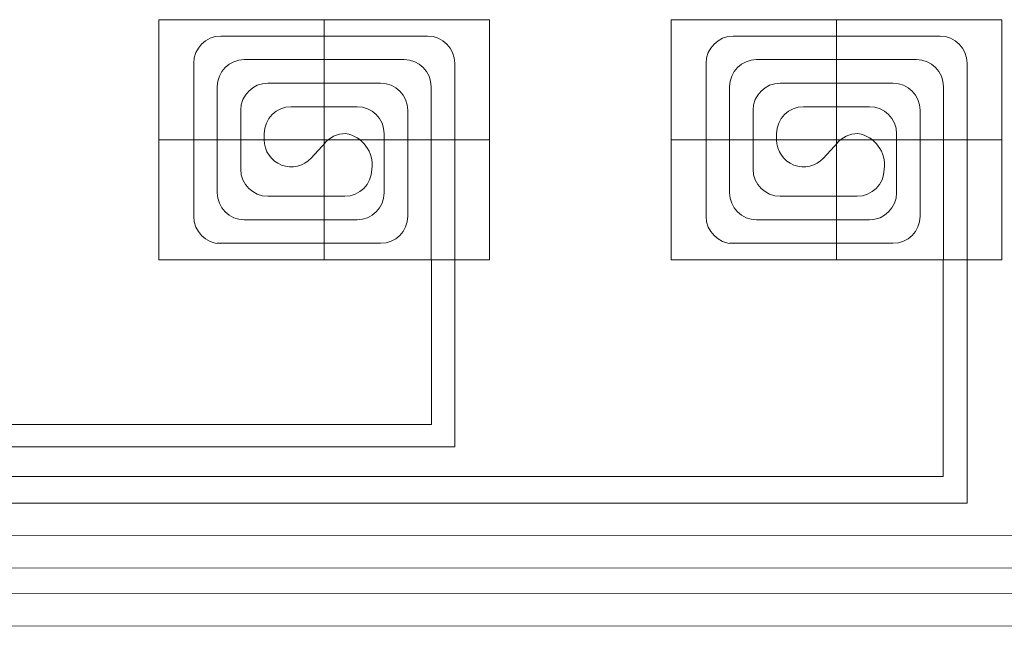
# Model space of a CAD drawing. Units: millimetres. Extents: x 3595 to 37070, y 1076 to 10817.
# Drawn here: x 6966 to 9035, y 2834 to 4108 of the extents above; entities that cross this region are included whole.
import ezdxf

# ---------------------------------------------------------------- set-up
doc = ezdxf.new("R2010")
doc.units = ezdxf.units.MM
doc.layers.add('Circuit Frigorifique', color=5, linetype='Continuous')

msp = doc.modelspace()

# ---------------------------------------------------------------- linework, layer by layer
at = {"lineweight": 13, "transparency": 33554687}
for p, q in [((7605.7, 4108.3), (7605.7, 3603.6)), ((8682.2, 4108.3), (8682.2, 3603.6)), ((7823, 4073.8), (7388.3, 4073.8)), ((8899.5, 4073.8), (8464.8, 4073.8)), ((7331.5, 3694.9), (7331.5, 4017)), ((7773.6, 4024.4), (7437.7, 4024.4)), ((7879.8, 3603.6), (7879.8, 4017)), ((8408, 3694.9), (8408, 4017)), ((8850.1, 4024.4), (8514.2, 4024.4)), ((8956.3, 3603.6), (8956.3, 4017)), ((7724.2, 3975), (7487.1, 3975)), ((8800.7, 3975), (8563.6, 3975)), ((7380.9, 3744.8), (7380.9, 3967.6)), ((7830.4, 3603.6), (7830.4, 3967.6)), ((8457.4, 3744.8), (8457.4, 3967.6)), ((8906.9, 3603.6), (8906.9, 3967.6)), ((7430.3, 3794.2), (7430.3, 3918.2)), ((7674.8, 3925.6), (7536.5, 3925.6)), ((7781, 3695.4), (7781, 3918.2)), ((8506.8, 3794.2), (8506.8, 3918.2)), ((8751.4, 3925.6), (8613, 3925.6)), ((8857.5, 3695.4), (8857.5, 3918.2)), ((7479.7, 3868.8), (7479.7, 3855.9)), ((7731.6, 3744.8), (7731.6, 3868.8)), ((8556.2, 3868.8), (8556.2, 3855.9)), ((8808.2, 3744.8), (8808.2, 3868.8)), ((7953.1, 3855.9), (7258.2, 3855.9)), ((7608.4, 3850.6), (7578.5, 3817.7)), ((9029.6, 3855.9), (8334.7, 3855.9)), ((8684.9, 3850.6), (8655, 3817.7)), ((7487.1, 3737.4), (7648.7, 3737.4)), ((8563.6, 3737.4), (8725.3, 3737.4)), ((7437.7, 3688), (7674.8, 3688)), ((8514.2, 3688), (8751.4, 3688)), ((7380.9, 3638.6), (7724.2, 3638.6)), ((8457.4, 3638.6), (8800.7, 3638.6))]:
    msp.add_line(p, q, dxfattribs=at)
for points in [[(7953.1, 4108.3), (7258.2, 4108.3), (7258.2, 3603.6), (7953.1, 3603.6)], [(9029.6, 4108.3), (8334.7, 4108.3), (8334.7, 3603.6), (9029.6, 3603.6)]]:
    msp.add_lwpolyline(points, close=True, dxfattribs=at)
for centre, radius, start, end in [((7388.3, 4017), 56.8, 90, 180), ((7823, 4017), 56.8, 0, 90), ((8464.8, 4017), 56.8, 90, 180), ((8899.5, 4017), 56.8, 0, 90), ((7437.7, 3967.6), 56.8, 90, 180), ((7773.6, 3967.6), 56.8, 0, 90), ((8514.2, 3967.6), 56.8, 90, 180), ((8850.1, 3967.6), 56.8, 0, 90), ((7487.1, 3918.2), 56.8, 90, 180), ((7724.2, 3918.2), 56.8, 0, 90), ((8563.6, 3918.2), 56.8, 90, 180), ((8800.7, 3918.2), 56.8, 0, 90), ((7536.5, 3868.8), 56.8, 90, 180), ((7674.8, 3868.8), 56.8, 0, 90), ((8613, 3868.8), 56.8, 90, 180), ((8751.4, 3868.8), 56.8, 0, 90), ((7650.4, 3812.4), 56.8, 90, 142.0227), ((7639.8, 3803.6), 66.5, 351.8535, 80.75), ((8726.9, 3812.4), 56.8, 90, 142.0227), ((8716.3, 3803.6), 66.5, 351.8535, 80.75), ((7536.5, 3855.9), 56.8, 180, 317.7124), ((8613, 3855.9), 56.8, 180, 317.7124), ((7487.1, 3794.2), 56.8, 180, 270), ((7648.7, 3794.2), 56.8, 270, 0), ((8563.6, 3794.2), 56.8, 180, 270), ((8725.3, 3794.2), 56.8, 270, 0), ((7437.7, 3744.8), 56.8, 180, 270), ((7674.8, 3744.8), 56.8, 270, 0), ((8514.2, 3744.8), 56.8, 180, 270), ((8751.4, 3744.8), 56.8, 270, 0), ((7388.3, 3694.9), 56.8, 180, 270), ((7724.2, 3695.4), 56.8, 270, 0), ((8464.8, 3694.9), 56.8, 180, 270), ((8800.7, 3695.4), 56.8, 270, 0)]:
    msp.add_arc(centre, radius, start, end, dxfattribs=at)
at = {"layer": 'Circuit Frigorifique', "lineweight": 13, "transparency": 33554687}
for p, q in [((7830.8, 3603.6), (7830.8, 3258.4)), ((8906.4, 3603.6), (8906.4, 3148.9)), ((7830.8, 3258.4), (4979.3, 3258.4)), ((8906.4, 3148.9), (4899.5, 3148.9)), ((9949.7, 3023.6), (4815.6, 3026.1)), ((10939.3, 2901.6), (4739, 2904.1))]:
    msp.add_line(p, q, dxfattribs=at)
at = {"layer": 'Circuit Frigorifique', "color": 1, "lineweight": 13, "transparency": 33554687}
for p, q in [((7880.3, 3603.6), (7880.3, 3211.1)), ((8956.9, 3603.6), (8956.9, 3092.8)), ((7880.3, 3211.1), (4932.1, 3211.1)), ((8956.9, 3092.8), (4853.5, 3092.8)), ((9998.9, 2956.2), (4776, 2957.4)), ((10987.3, 2834.3), (4699.5, 2835.4))]:
    msp.add_line(p, q, dxfattribs=at)

doc.saveas('drawing.dxf')
